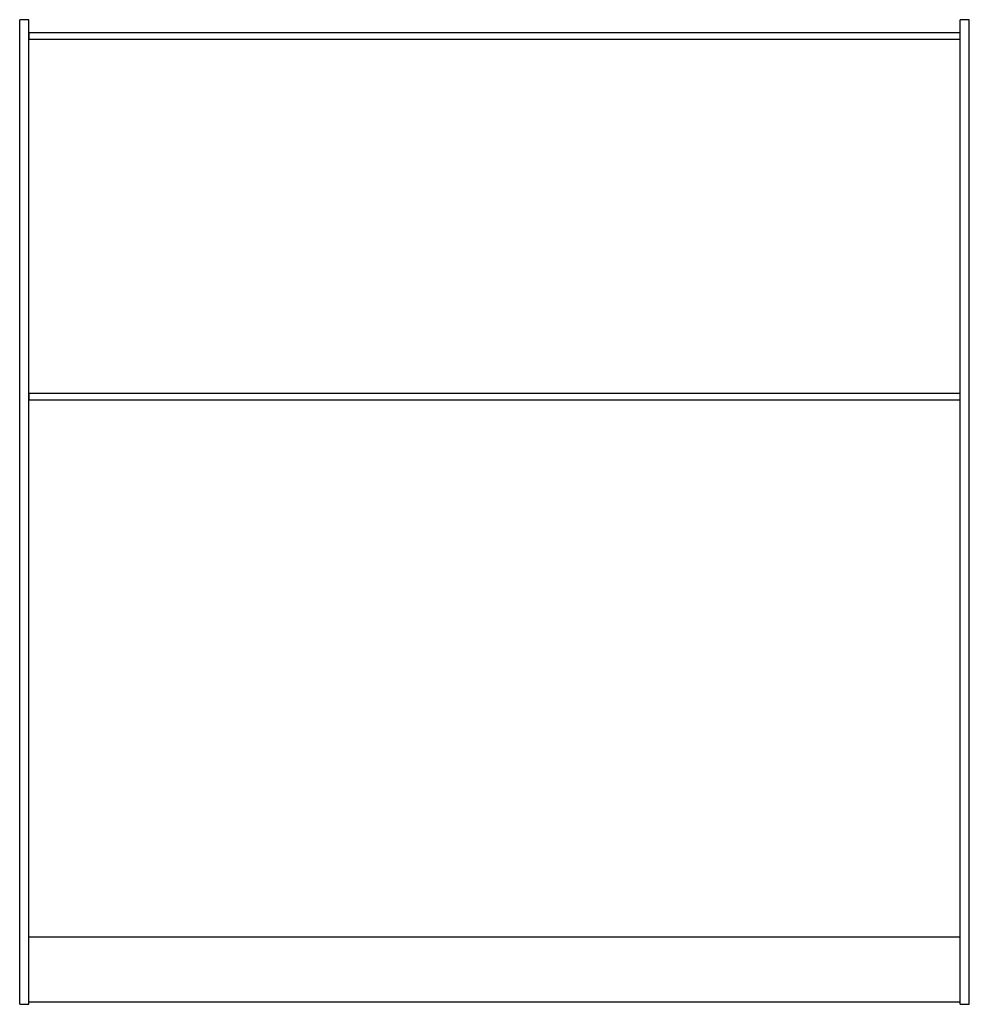
# Model space of a CAD drawing. Units: inches. Extents: x 25 to 545, y -31 to 508.
import ezdxf

# ---------------------------------------------------------------- set-up
doc = ezdxf.new("R2010")
doc.units = ezdxf.units.IN
doc.header["$MEASUREMENT"] = 0

msp = doc.modelspace()

# ---------------------------------------------------------------- linework, layer by layer
for p, q in [((30.07, 507.92), (25.07, 507.92)), ((25.07, -31.07), (25.07, 507.92)), ((30.07, -31.07), (30.07, 507.92)), ((545.07, 507.92), (540.07, 507.92)), ((540.07, -31.07), (540.07, 507.92)), ((545.07, -31.07), (545.07, 507.92)), ((540.07, 5.74), (30.07, 5.74)), ((25.07, -31.07), (30.07, -31.07)), ((30.07, -29.69), (540.07, -29.69)), ((540.07, -31.07), (545.07, -31.07))]:
    msp.add_line(p, q)
for points in [[(30.07, 497.24), (540.07, 497.24), (540.07, 500.74), (30.07, 500.74)], [(30.07, 299.74), (540.07, 299.74), (540.07, 303.24), (30.07, 303.24)]]:
    msp.add_lwpolyline(points, close=True)

doc.saveas('drawing.dxf')
